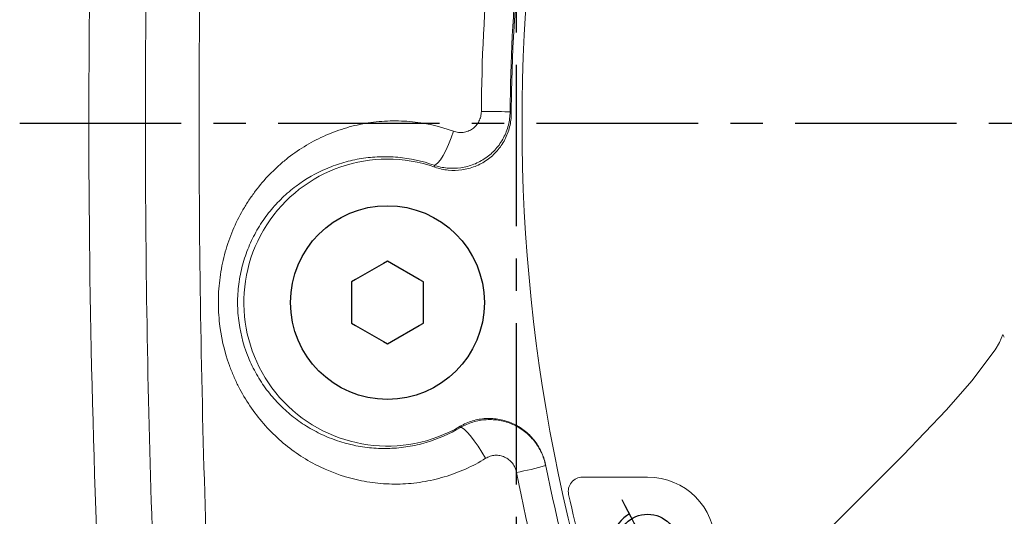
# Model space of a CAD drawing. Units: millimetres. Extents: x -35 to 1533, y -20 to 980.
# Drawn here: x 824 to 961, y 287 to 356 of the extents above; entities that cross this region are included whole.
import ezdxf

# ---------------------------------------------------------------- set-up
doc = ezdxf.new("R2010")
doc.units = ezdxf.units.MM
doc.linetypes.add('中心線', pattern=[12, 7.5, -1.5, 1.5, -1.5])
for name, color, linetype in [('CEN', 2, '中心線'), ('MAIN', 7, 'Continuous'), ('THIN', 1, 'Continuous')]:
    doc.layers.add(name, color=color, linetype=linetype)

# ---------------------------------------------------------------- blocks, each defined once
blk = doc.blocks.new('M10')
at = {"layer": 'MAIN'}
blk.add_circle((0, 0), 4.25, dxfattribs=at)
at = {"layer": 'THIN'}
blk.add_arc((0, 0), 5, 300.0912, 210, dxfattribs=at)
blk = doc.blocks.new('TK120實心有孔大蓋')
at = {"layer": 'CEN'}
blk.add_arc((0, 0), 117.69, 206.4667, 213.5333, dxfattribs=at)
at = {"layer": 'MAIN', "color": 7, "linetype": 'Continuous', "lineweight": 15}
for p, q in [((-52.27, -29.45), (-52.07, -29.81)), ((-102.27, -82.35), (-66.18, -46.27)), ((-110.81, -49.32), (-101.76, -49.32))]:
    blk.add_line(p, q, dxfattribs=at)
at = {"layer": 'MAIN', "color": 7, "linetype": 'Continuous', "lineweight": 15, "flags": 128}
blk.add_lwpolyline([(-66.18, -46.27), (-60.13, -39.97), (-56.6, -35.93), (-53.36, -31.61), (-52.75, -30.58), (-52.27, -29.45)], dxfattribs=at)
at = {"layer": 'MAIN', "color": 7, "linetype": 'Continuous', "lineweight": 15}
for centre, radius, start, end in [((119.25, 0), 238.5, 156.1686, 203.8314), ((-110.81, -51.32), 2, 90.1818, 192.4235), ((-101.76, -58.75), 9.43, 270, 90), ((119.25, 0), 237.71, 192.5742, 196.3069)]:
    blk.add_arc(centre, radius, start, end, dxfattribs=at)
at = {"layer": 'CEN', "rotation": 180}
blk.add_blockref('M10', (-101.76, -58.75), dxfattribs=at)

msp = doc.modelspace()

# ---------------------------------------------------------------- linework, layer by layer
at = {"layer": 'CEN', "ltscale": 3}
for p, q in [((892.72817, 183.12107), (892.72817, 527.73797)), ((823.50231, 341.48717), (1155.53098, 341.48717))]:
    msp.add_line(p, q, dxfattribs=at)
at = {"layer": 'MAIN'}
for p, q in [((874.15675, 321.93075), (870.29959, 319.70382)), ((874.72817, 322.26066), (874.15675, 321.93075)), ((875.29959, 321.93075), (874.72817, 322.26066)), ((879.15675, 319.70382), (875.29959, 321.93075)), ((870.29959, 319.70382), (869.72817, 319.37391)), ((879.72817, 319.37391), (879.15675, 319.70382)), ((869.72817, 319.37391), (869.72817, 318.71409)), ((869.72817, 318.71409), (869.72817, 314.26023)), ((879.72817, 318.71409), (879.72817, 319.37391)), ((879.72817, 314.26023), (879.72817, 318.71409)), ((869.72817, 314.26023), (869.72817, 313.60041)), ((879.72817, 313.60041), (879.72817, 314.26023)), ((869.72817, 313.60041), (870.29959, 313.2705)), ((870.29959, 313.2705), (874.15675, 311.04357)), ((875.29959, 311.04357), (879.15675, 313.2705)), ((879.15675, 313.2705), (879.72817, 313.60041)), ((874.15675, 311.04357), (874.72817, 310.71366)), ((874.72817, 310.71366), (875.29959, 311.04357))]:
    msp.add_line(p, q, dxfattribs=at)
at = {"layer": 'MAIN', "lineweight": 15, "flags": 128}
for points in [[(891.81447, 343.08202), (891.70374, 343.08381), (891.46046, 343.08645), (891.09124, 343.08987), (890.60611, 343.09397), (890.01823, 343.09866), (889.34356, 343.10379), (888.60043, 343.10923), (887.809, 343.11483)], [(881.21647, 335.63185), (881.46335, 335.70558), (881.76374, 335.96303), (882.1058, 336.39403), (882.47599, 336.98159), (882.85974, 337.7025), (883.24188, 338.52833), (883.60733, 339.42647), (883.94168, 340.36149)], [(884.90039, 299.07381), (884.88077, 299.13976), (884.85138, 299.23837)], [(884.90039, 299.07381), (885.12683, 299.0286), (885.44649, 298.80987), (885.84636, 298.42653), (886.31021, 297.89416), (886.81914, 297.23442), (887.35248, 296.47414), (887.88852, 295.64424), (888.40545, 294.77848)]]:
    msp.add_lwpolyline(points, dxfattribs=at)
at = {"layer": 'MAIN'}
msp.add_circle((874.72817, 316.48716), 13.5, dxfattribs=at)
at = {"layer": 'MAIN', "lineweight": 15}
for centre, radius, start, end in [((1131.97817, 341.48716), 240, 156.505938, 179.6739749), ((874.72817, 316.48716), 20, 70.6691995, 300.4084101), ((887.34734, 323.91591), 31.55264, 279.7675731, 287.3627921), ((1131.97817, 341.48716), 240, 191.4336028, 203.4877055)]:
    msp.add_arc(centre, radius, start, end, dxfattribs=at)
for points, knots in [([(843.48986, 249.99805), (842.97935, 259.39073), (842.54765, 268.78852), (841.84175, 287.58586), (841.29325, 306.38697), (841.05893, 325.19561), (840.98171, 344.008), (841.02169, 353.41549), (841.3774, 381.62851), (841.92872, 400.42947), (843.66309, 438.01587), (844.8458, 456.79251), (846.34666, 475.54674)], [0, 0, 0, 0, 0.125, 0.125, 0.25, 0.375, 0.375, 0.5, 0.5, 0.75, 0.75, 1, 1, 1, 1]), ([(848.62132, 362.45363), (848.50486, 353.02966), (848.46713, 343.60254), (848.54915, 324.75114), (848.78859, 305.90347), (849.34251, 287.06327), (850.05359, 268.22681), (850.48777, 258.80949), (851.00035, 249.39738)], [0, 0, 0, 0, 0.25, 0.25, 0.5, 0.75, 0.75, 1, 1, 1, 1]), ([(891.81447, 343.08202), (891.8116, 342.76407), (891.78975, 342.44791), (891.70842, 341.81914), (891.6486, 341.50611), (891.41657, 340.59065), (891.19203, 340.00529), (890.74856, 339.16536), (890.58366, 338.89399), (890.22652, 338.3777), (890.03349, 338.13125), (889.61866, 337.66158), (889.39687, 337.43837), (888.92352, 337.01602), (888.67558, 336.82025), (887.9048, 336.28183), (887.35304, 335.98533), (886.17108, 335.52151), (885.56372, 335.36337), (884.32255, 335.18959), (883.68079, 335.17567), (882.43187, 335.29534), (881.81844, 335.42651), (881.21647, 335.63185)], [0, 0, 0, 0, 0.0625, 0.0625, 0.125, 0.125, 0.25, 0.25, 0.3125, 0.3125, 0.375, 0.375, 0.4375, 0.4375, 0.5, 0.5, 0.625, 0.625, 0.75, 0.75, 0.875, 0.875, 1, 1, 1, 1]), ([(883.94168, 340.36149), (884.15975, 340.28215), (884.38243, 340.22991), (884.8368, 340.17838), (885.07093, 340.17994), (885.52472, 340.23843), (885.74705, 340.29457), (886.18096, 340.46355), (886.3835, 340.57281), (886.76062, 340.83931), (886.93626, 340.99876), (887.23973, 341.35006), (887.371, 341.54468), (887.58585, 341.96417), (887.66697, 342.18336), (887.77815, 342.64005), (887.80746, 342.87733), (887.809, 343.11483)], [0, 0, 0, 0, 0.125, 0.125, 0.25, 0.25, 0.375, 0.375, 0.5, 0.5, 0.625, 0.625, 0.75, 0.75, 0.875, 0.875, 1, 1, 1, 1]), ([(888.40545, 294.77848), (886.57877, 293.65192), (884.65791, 292.79477), (882.14893, 292.04349), (881.64165, 291.90948), (880.61602, 291.67447), (880.09791, 291.57371), (878.55033, 291.32505), (877.51986, 291.22864), (875.46166, 291.1687), (874.43393, 291.20519), (872.89438, 291.36003), (872.37987, 291.42872), (871.36363, 291.59798), (870.86112, 291.69851), (868.37564, 292.27837), (866.47279, 292.98549), (863.74248, 294.41372), (862.86851, 294.94408), (861.19804, 296.10431), (860.39998, 296.735), (858.87746, 298.09881), (858.15155, 298.83356), (856.78235, 300.40544), (856.15088, 301.22863), (854.99094, 302.94858), (854.46248, 303.84534), (853.74861, 305.2478), (853.52383, 305.72487), (853.10143, 306.6989), (852.90309, 307.19795), (851.99239, 309.71663), (851.51996, 311.79525), (851.1985, 315.01086), (851.15762, 316.10647), (851.21232, 318.26545), (851.30639, 319.33517), (851.54568, 320.92544), (851.64186, 321.45314), (851.86734, 322.50374), (851.9971, 323.02824), (852.43376, 324.58267), (852.78535, 325.58674), (853.60391, 327.53429), (854.07088, 328.47776), (854.85825, 329.84807), (855.1359, 330.29818), (855.71341, 331.17252), (856.01393, 331.59805), (856.95005, 332.8408), (857.62007, 333.62433), (858.69379, 334.73381), (859.06318, 335.09263), (859.82534, 335.7881), (860.21893, 336.12531), (862.22207, 337.73571), (863.95123, 338.80169), (866.74075, 340.07093), (867.70818, 340.43898), (869.66088, 341.04209), (870.65145, 341.28017), (872.66142, 341.62954), (873.68082, 341.74084), (875.23265, 341.8081), (875.7557, 341.81376), (876.79798, 341.79074), (877.31712, 341.76221), (879.90284, 341.53563), (881.94018, 341.08971), (883.94168, 340.36149)], [0, 0, 0, 0, 0.0625, 0.0625, 0.078125, 0.078125, 0.09375, 0.09375, 0.125, 0.125, 0.15625, 0.15625, 0.171875, 0.171875, 0.1875, 0.1875, 0.25, 0.25, 0.28125, 0.28125, 0.3125, 0.3125, 0.34375, 0.34375, 0.375, 0.375, 0.40625, 0.40625, 0.421875, 0.421875, 0.4375, 0.4375, 0.5, 0.5, 0.53125, 0.53125, 0.5625, 0.5625, 0.578125, 0.578125, 0.59375, 0.59375, 0.625, 0.625, 0.65625, 0.65625, 0.671875, 0.671875, 0.6875, 0.6875, 0.71875, 0.71875, 0.734375, 0.734375, 0.75, 0.75, 0.8125, 0.8125, 0.84375, 0.84375, 0.875, 0.875, 0.90625, 0.90625, 0.921875, 0.921875, 0.9375, 0.9375, 1, 1, 1, 1]), ([(891.98206, 342.8528), (891.97842, 342.21365), (891.89964, 341.5877), (891.67239, 340.66797), (891.57771, 340.36317), (891.35244, 339.76704), (891.22307, 339.47837), (890.93191, 338.91924), (890.77011, 338.64879), (890.41373, 338.12629), (890.21765, 337.87266), (889.59026, 337.15475), (889.1221, 336.73294), (888.34566, 336.1847), (888.07267, 336.01547), (887.51467, 335.71423), (886.94248, 335.4482), (886.34247, 335.25122), (885.72823, 335.08956), (885.41361, 335.02665), (884.47336, 334.89624), (883.84309, 334.88369), (882.89245, 334.97829), (882.57652, 335.02895), (881.9561, 335.16666), (881.65018, 335.25383), (881.34861, 335.35962)], [0, 0, 0, 0, 0.125, 0.125, 0.1875, 0.1875, 0.25, 0.25, 0.3125, 0.3125, 0.375, 0.375, 0.5, 0.5, 0.5625, 0.5625, 0.625, 0.6875, 0.6875, 0.75, 0.75, 0.875, 0.875, 0.9375, 0.9375, 1, 1, 1, 1]), ([(881.21647, 335.63185), (879.55629, 336.22091), (877.87367, 336.5813), (875.74838, 336.77162), (875.32219, 336.79647), (874.46756, 336.81965), (874.03889, 336.81785), (872.76658, 336.77323), (871.93087, 336.69167), (870.28304, 336.43008), (869.47092, 336.25004), (868.27003, 335.90639), (867.87262, 335.77955), (867.08356, 335.50084), (866.69298, 335.34928), (864.77678, 334.53804), (863.34309, 333.71524), (861.67123, 332.46276), (861.34209, 332.20012), (860.70077, 331.655), (860.38913, 331.37308), (859.48099, 330.49921), (858.91113, 329.87924), (858.11048, 328.89053), (857.85266, 328.55114), (857.35564, 327.8518), (857.11574, 327.49068), (856.43078, 326.38375), (856.02193, 325.61786), (855.30114, 324.02805), (854.98916, 323.20415), (854.59919, 321.92066), (854.48239, 321.48469), (854.27943, 320.61145), (854.19267, 320.17234), (853.97632, 318.84753), (853.89046, 317.95439), (853.85193, 316.59922), (853.85421, 316.14432), (853.88995, 315.2316), (853.92314, 314.77967), (854.16251, 312.54116), (854.58501, 310.81706), (855.39254, 308.74092), (855.56697, 308.33322), (855.93753, 307.53888), (856.13409, 307.1511), (856.75628, 306.01449), (857.21425, 305.29226), (858.21323, 303.91436), (858.75579, 303.25708), (859.91889, 302.0152), (860.52985, 301.44032), (861.80789, 300.37529), (862.47498, 299.88516), (863.51794, 299.21177), (863.87267, 298.99764), (864.59658, 298.59016), (864.96686, 298.39629), (866.84084, 297.48689), (868.40326, 296.95047), (870.43948, 296.51629), (870.85093, 296.44146), (871.68257, 296.31649), (872.10281, 296.26645), (873.36149, 296.15571), (874.20293, 296.13334), (875.89052, 296.19224), (876.73666, 296.2735), (878.00929, 296.47731), (878.43554, 296.5593), (879.28073, 296.7499), (879.69947, 296.85834), (881.77379, 297.46585), (883.37239, 298.15767), (884.90039, 299.07381)], [0, 0, 0, 0, 0.0625, 0.0625, 0.078125, 0.078125, 0.09375, 0.09375, 0.125, 0.125, 0.15625, 0.15625, 0.171875, 0.171875, 0.1875, 0.1875, 0.25, 0.25, 0.265625, 0.265625, 0.28125, 0.28125, 0.3125, 0.3125, 0.328125, 0.328125, 0.34375, 0.34375, 0.375, 0.375, 0.40625, 0.40625, 0.421875, 0.421875, 0.4375, 0.4375, 0.46875, 0.46875, 0.484375, 0.484375, 0.5, 0.5, 0.5625, 0.5625, 0.578125, 0.578125, 0.59375, 0.59375, 0.625, 0.625, 0.65625, 0.65625, 0.6875, 0.6875, 0.71875, 0.71875, 0.734375, 0.734375, 0.75, 0.75, 0.8125, 0.8125, 0.828125, 0.828125, 0.84375, 0.84375, 0.875, 0.875, 0.90625, 0.90625, 0.921875, 0.921875, 0.9375, 0.9375, 1, 1, 1, 1]), ([(881.34861, 335.35962), (881.34525, 335.36659), (881.34189, 335.37356), (881.33853, 335.38053), (881.29798, 335.4646), (881.25729, 335.54837), (881.21647, 335.63185)], [0, 0, 0, 0, 0.000313767468, 0.000313767468, 0.000313767468, 0.004099908944, 0.004099908944, 0.004099908944, 0.004099908944]), ([(884.85138, 299.23837), (885.40327, 299.56227), (885.98238, 299.81429), (886.89047, 300.08825), (887.20141, 300.1623), (887.82972, 300.27245), (888.14435, 300.30828), (888.77453, 300.34269), (889.09008, 300.34126), (889.7221, 300.30074), (890.04072, 300.26118), (890.97889, 300.08702), (891.58111, 299.89906), (892.44992, 299.51025), (892.73505, 299.36162), (893.27932, 299.03522), (893.8007, 298.67869), (894.27716, 298.26301), (894.73062, 297.81703), (894.94568, 297.57858), (895.53905, 296.83654), (895.87265, 296.30085), (896.27826, 295.4346), (896.3965, 295.13696), (896.59583, 294.53281), (896.67753, 294.22502), (896.74095, 293.91143)], [0, 0, 0, 0, 0.125, 0.125, 0.1875, 0.1875, 0.25, 0.25, 0.3125, 0.3125, 0.375, 0.375, 0.5, 0.5, 0.5625, 0.5625, 0.625, 0.6875, 0.6875, 0.75, 0.75, 0.875, 0.875, 0.9375, 0.9375, 1, 1, 1, 1]), ([(884.90039, 299.07381), (885.45072, 299.39741), (886.03257, 299.65215), (887.25217, 300.02142), (887.8718, 300.13075), (888.81556, 300.18515), (889.13441, 300.18468), (889.76809, 300.14566), (890.08107, 300.10748), (890.69949, 299.99484), (891.00495, 299.92037), (891.60822, 299.73466), (891.9079, 299.62246), (892.77553, 299.23688), (893.31564, 298.91533), (894.06823, 298.33617), (894.30979, 298.12605), (894.76077, 297.6838), (894.97188, 297.45049), (895.36573, 296.95983), (895.54846, 296.70248), (895.88465, 296.16299), (896.03681, 295.8825), (896.43801, 295.02525), (896.63641, 294.42697), (896.76332, 293.80099)], [0, 0, 0, 0, 0.125, 0.125, 0.25, 0.25, 0.3125, 0.3125, 0.375, 0.375, 0.4375, 0.4375, 0.5, 0.5, 0.625, 0.625, 0.6875, 0.6875, 0.75, 0.75, 0.8125, 0.8125, 0.875, 0.875, 1, 1, 1, 1]), ([(892.7003, 292.82065), (892.65475, 293.05226), (892.58394, 293.2742), (892.3928, 293.69915), (892.271, 293.90294), (891.98804, 294.27012), (891.82395, 294.43793), (891.46083, 294.72858), (891.26498, 294.84973), (890.84451, 295.04327), (890.62212, 295.11377), (890.17163, 295.19747), (889.93773, 295.21138), (889.48008, 295.18169), (889.25522, 295.13913), (888.81356, 294.99758), (888.60357, 294.90066), (888.40545, 294.77848)], [0, 0, 0, 0, 0.125, 0.125, 0.25, 0.25, 0.375, 0.375, 0.5, 0.5, 0.625, 0.625, 0.75, 0.75, 0.875, 0.875, 1, 1, 1, 1]), ([(907.64368, 243.82266), (904.31729, 251.73603), (901.41318, 259.77565), (896.43273, 276.10719), (894.35653, 284.39912), (892.7003, 292.82065)], [0, 0, 0, 0, 0.5, 0.5, 1, 1, 1, 1])]:
    msp.add_open_spline(points, degree=3, knots=knots, dxfattribs=at)
for points in [[(834.6863, 409.56303), (832.27427, 356.47263), (832.68529, 303.28724), (835.91935, 250.22922)], [(887.809, 343.11483), (887.85585, 350.31319), (888.21299, 357.49561), (888.88006, 364.66215)], [(892.89591, 364.19735), (892.22243, 357.17547), (891.8618, 350.13706), (891.81447, 343.08202)], [(891.81447, 343.08202), (891.8703, 343.00596), (891.92616, 342.92956), (891.98206, 342.8528)]]:
    msp.add_open_spline(points, degree=3, dxfattribs=at)

# ---------------------------------------------------------------- block references
at = {"layer": 'CEN'}
msp.add_blockref('TK120實心有孔大蓋', (1012.72817, 341.48716), dxfattribs=at)

doc.saveas('drawing.dxf')
